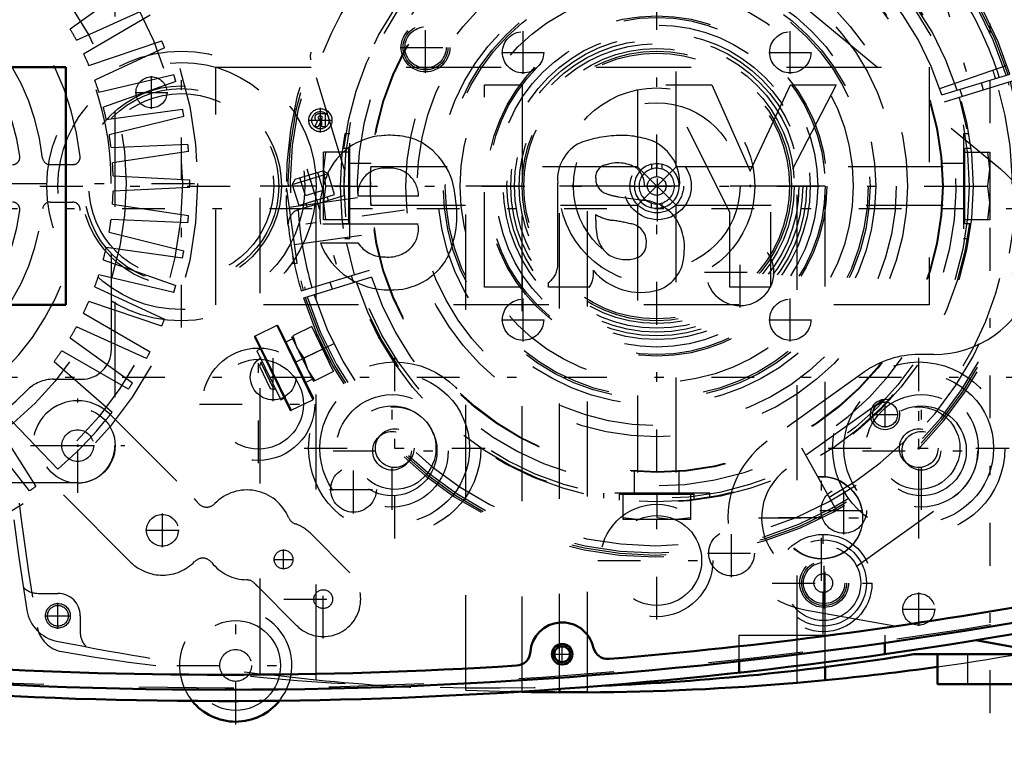
# Model space of a CAD drawing. Units: inches. Extents: x 15 to 194, y 17 to 183.
# Drawn here: x 147 to 157, y 72 to 79 of the extents above; entities that cross this region are included whole.
import ezdxf

# ---------------------------------------------------------------- set-up
doc = ezdxf.new("R2010")
doc.units = ezdxf.units.IN
doc.header["$MEASUREMENT"] = 0
doc.linetypes.add('Center', pattern=[1.5, 0.45, -0.5, 0.05, -0.5])
doc.linetypes.add('Dashed', pattern=[2, 1, -1])
for name, color, linetype, lineweight in [('2d ConnectionPoints', 7, 'Continuous', 50), ('AM_0', 7, 'Continuous', 50), ('AM_4', 3, 'Continuous', 25), ('AM_5', 3, 'Continuous', 25), ('AM_7', 7, 'Center', 25), ('AM_9', 6, 'Dashed', 25)]:
    doc.layers.add(name, color=color, linetype=linetype, lineweight=lineweight)
doc.dimstyles.get("Standard").update_dxf_attribs({"dimtxt": 0.18, "dimasz": 0.18, "dimexe": 0.18, "dimexo": 0.0625, "dimgap": 0.09, "dimtad": 0, "dimtih": 1, "dimtoh": 1, "dimdec": 4, "dimzin": 0, "dimdsep": 46, "dimtxsty": 'Standard', "dimcen": 0.09, "dimadec": 0, "dimazin": 0, "dimtfac": 1, "dimtdec": 4, "dimtofl": 0, "dimtmove": 0, "dimatfit": 3, "dimfxl": 0, "dimtolj": 1, "dimtzin": 0, "dimarcsym": 0})

# ---------------------------------------------------------------- blocks, each defined once
blk = doc.blocks.new('42_SH4_R02_RSU_0_in_NKKMH_1_1_GN_Wire_Rope_Hoist_900')
at = {"layer": 'AM_7'}
for p, q in [((138.287, 77.392), (194.26, 77.392)), ((138.287, 75.621), (194.26, 75.621))]:
    blk.add_line(p, q, dxfattribs=at)
blk = doc.blocks.new('59_SH4_L_L2_SPG_0_in_NKKMH_1_1_GN_Wire_Rope_Hoist_900')
at = {"layer": 'AM_0'}
blk.add_line((156.566, 72.854), (157.385, 72.707), dxfattribs=at)
at = {"layer": 'AM_7'}
for p, q in [((155.967, 74.211), (155.967, 75.534)), ((154.944, 73.479), (154.944, 74.802)), ((154.282, 74.14), (155.605, 74.14)), ((154.489, 74.144), (155.398, 74.144))]:
    blk.add_line(p, q, dxfattribs=at)
at = {"layer": 'AM_9'}
for p, q in [((154.765, 79.511), (156.827, 77.809)), ((156.125, 75.857), (155.967, 75.857)), ((155.397, 75.675), (154.373, 74.946)), ((155.601, 75.385), (154.577, 74.653)), ((155.31, 73.628), (156.334, 74.36)), ((154.77, 73.175), (156.566, 72.854))]:
    blk.add_line(p, q, dxfattribs=at)
for centre in [(155.967, 74.873), (154.944, 74.144), (154.944, 74.14)]:
    blk.add_circle(centre, 0.433, dxfattribs=at)
for centre, radius, start, end in [((156.125, 76.959), 1.102, 270, 50.4596), ((155.967, 74.873), 0.984, 90, 125.4333), ((155.967, 74.873), 0.63, 305.5793, 125.5793), ((154.944, 74.144), 0.984, 125.4333, 259.8477), ((154.944, 74.14), 0.63, 125.5793, 305.5793)]:
    blk.add_arc(centre, radius, start, end, dxfattribs=at)
blk = doc.blocks.new('60_SH4_L_L2_RG_0_in_NKKMH_1_1_GN_Wire_Rope_Hoist_900')
at = {"layer": 'AM_7'}
for p, q in [((156.159, 79.837), (156.602, 78.387)), ((149.532, 77.811), (149.975, 76.362)), ((150.559, 77.375), (149.173, 77.18)), ((149.82, 75.975), (148.993, 75.571))]:
    blk.add_line(p, q, dxfattribs=at)
at = {"layer": 'AM_9'}
for p, q in [((149.924, 77.808), (149.573, 78.957)), ((156.189, 78.654), (156.896, 78.898)), ((156.211, 78.587), (156.927, 78.806)), ((156.95, 78.73), (156.234, 78.512)), ((156.649, 78.638), (156.626, 78.714)), ((156.4, 78.645), (156.423, 78.569)), ((149.407, 77.701), (149.698, 77.79)), ((149.754, 77.76), (149.698, 77.79)), ((149.377, 77.645), (149.754, 77.76)), ((149.407, 77.701), (149.377, 77.645)), ((149.516, 77.528), (149.458, 77.716)), ((149.61, 77.557), (149.552, 77.745)), ((149.704, 77.586), (149.647, 77.774)), ((149.821, 77.539), (149.754, 77.76)), ((149.319, 77.598), (149.313, 77.598)), ((149.313, 77.598), (149.314, 77.567)), ((149.429, 76.819), (149.319, 77.598)), ((149.377, 77.645), (149.445, 77.424)), ((149.516, 77.528), (149.704, 77.586)), ((149.315, 77.507), (149.315, 77.529)), ((149.332, 77.505), (149.315, 77.502)), ((150.064, 77.504), (149.346, 77.404)), ((149.445, 77.424), (149.821, 77.539)), ((149.446, 77.383), (149.921, 77.528)), ((149.757, 77.478), (149.746, 77.516)), ((149.52, 77.447), (149.532, 77.409)), ((149.401, 77.014), (150.104, 77.112)), ((149.399, 76.815), (149.384, 76.892)), ((149.385, 76.813), (149.429, 76.819)), ((149.472, 76.527), (150.188, 76.745)), ((150.211, 76.67), (149.495, 76.451)), ((150.022, 76.613), (149.999, 76.688)), ((149.773, 76.619), (149.796, 76.543)), ((149.214, 76.161), (148.987, 76.05)), ((149.214, 76.161), (149.593, 75.382)), ((149.229, 76.155), (149.599, 75.398)), ((149.582, 76.151), (149.383, 76.054)), ((149.812, 75.679), (149.582, 76.151)), ((148.982, 76.035), (149.351, 75.277)), ((148.987, 76.05), (149.367, 75.272)), ((149.381, 76.024), (149.311, 75.989)), ((149.37, 76.047), (149.6, 75.575)), ((149.383, 76.054), (149.427, 75.929)), ((149.642, 76.063), (149.628, 76.056)), ((149.427, 75.929), (149.498, 75.818)), ((149.04, 75.914), (149.005, 75.897)), ((149.005, 75.897), (149.257, 75.38)), ((149.697, 75.915), (149.498, 75.818)), ((149.498, 75.818), (149.542, 75.693)), ((149.045, 75.772), (149.032, 75.734)), ((149.032, 75.734), (149.145, 75.501)), ((149.062, 75.78), (149.045, 75.772)), ((149.045, 75.772), (149.183, 75.489)), ((149.766, 75.773), (149.78, 75.78)), ((149.542, 75.693), (149.613, 75.582)), ((149.812, 75.679), (149.613, 75.582)), ((149.518, 75.564), (149.588, 75.599)), ((149.145, 75.501), (149.183, 75.489)), ((149.183, 75.489), (149.2, 75.497)), ((149.257, 75.38), (149.292, 75.398)), ((149.367, 75.272), (149.593, 75.382)), ((155.101, 74.22), (154.738, 74.874))]:
    blk.add_line(p, q, dxfattribs=at)
for points in [[(149.573, 78.957), (149.568, 79.002), (149.576, 79.034), (149.576, 79.035)], [(149.335, 77.214), (149.325, 77.333), (149.317, 77.449), (149.315, 77.507)], [(149.335, 77.216), (149.335, 77.216), (149.343, 77.284), (149.369, 77.331), (149.399, 77.36), (149.431, 77.378), (149.44, 77.381)], [(149.642, 76.063), (149.643, 76.059), (149.652, 76.04), (149.666, 76.008), (149.686, 75.966), (149.708, 75.919), (149.732, 75.872), (149.753, 75.831), (149.769, 75.8), (149.778, 75.783), (149.78, 75.78)]]:
    blk.add_lwpolyline(points, dxfattribs=at)
for centre, radius, start, end in [((153.211, 77.629), 3.898, 17.5788, 181.8539), ((153.211, 77.629), 3.878, 17.5817, 196.4183), ((153.211, 77.629), 3.856, 17.5851, 196.4149), ((153.211, 77.629), 3.78, 52.144, 161.856), ((153.211, 77.629), 3.317, 17.6801, 196.3199), ((153.211, 77.629), 3.15, 17.7162, 196.2838), ((153.211, 77.629), 3.78, 17.5968, 30.2459), ((153.211, 77.629), 3.74, 17.6031, 19), ((153.211, 77.629), 3.898, 197.5788, 16.4212), ((153.211, 77.629), 3.878, 197.5817, 16.4183), ((153.211, 77.629), 3.856, 197.5851, 16.4149), ((153.211, 77.629), 3.78, 197.5968, 16.4032), ((153.211, 77.629), 3.74, 299, 16.3969), ((153.211, 77.629), 3.317, 197.6801, 16.3199), ((153.211, 77.629), 3.15, 197.7162, 16.2838), ((153.211, 77.629), 3.291, 176.8835, 181.7425), ((149.492, 77.233), 0.157, 107, 109.3905), ((153.211, 77.629), 3.78, 183.7541, 196.4032), ((153.211, 77.629), 3.898, 186.0779, 196.4212), ((149.219, 76.15), 0.0118, 26, 116), ((148.992, 76.04), 0.0118, 116, 206), ((149.588, 75.393), 0.0118, 296, 26), ((149.362, 75.282), 0.0118, 206, 296)]:
    blk.add_arc(centre, radius, start, end, dxfattribs=at)
blk = doc.blocks.new('61_C2366610975x751_1_0_in_NKKMH_1_1_GN_Wire_Rope_Hoist_900')
at = {"layer": 'AM_0'}
for p, q in [((139.494, 78.879), (139.494, 76.379)), ((146.994, 78.879), (139.494, 78.879)), ((146.994, 76.379), (146.994, 78.879)), ((140.951, 78.694), (140.471, 78.694)), ((140.471, 78.694), (141.163, 77.355)), ((141.376, 77.786), (140.951, 78.694)), ((141.779, 78.694), (141.376, 77.786)), ((141.589, 77.355), (142.262, 78.694)), ((142.262, 78.694), (141.779, 78.694)), ((144.171, 78.694), (143.772, 78.694)), ((143.772, 78.694), (143.772, 76.564)), ((144.171, 76.564), (144.171, 78.694)), ((145.895, 78.39), (145.845, 78.39)), ((145.845, 78.39), (145.845, 78.252)), ((145.88, 78.363), (145.88, 78.332)), ((145.892, 78.363), (145.88, 78.363)), ((145.88, 78.332), (145.9, 78.332)), ((145.88, 78.305), (145.895, 78.305)), ((145.88, 78.252), (145.88, 78.305)), ((145.895, 78.305), (145.92, 78.252)), ((145.955, 78.252), (145.928, 78.311)), ((145.845, 78.252), (145.88, 78.252)), ((145.92, 78.252), (145.955, 78.252)), ((142.117, 77.629), (142.487, 77.629)), ((143.399, 76.793), (143.399, 77.659)), ((142.763, 77.516), (142.47, 77.476)), ((144.864, 77.522), (145.503, 77.522)), ((141.163, 77.355), (141.163, 76.564)), ((141.589, 76.564), (141.589, 77.355)), ((143, 77.269), (143, 77.329)), ((144.87, 77.229), (145.893, 77.229)), ((145.896, 77.03), (145.503, 77.03)), ((141.163, 76.564), (141.589, 76.564)), ((143.069, 76.564), (143.497, 76.564)), ((143.497, 76.564), (143.497, 76.616)), ((143.772, 76.564), (144.171, 76.564)), ((139.494, 76.379), (146.994, 76.379))]:
    blk.add_line(p, q, dxfattribs=at)
for radius in [0.122, 0.0912]:
    blk.add_circle((145.896, 78.32), radius, dxfattribs=at)
for centre, radius, start, end in [((145.896, 78.325), 0.0382, 64.4591, 96.7895), ((145.9, 78.316), 0.0733, 61.2578, 94.2029), ((145.902, 78.352), 0.0198, 262.8168, 318.0709), ((145.906, 78.347), 0.0145, 323.6303, 60.4971), ((145.913, 78.35), 0.0423, 290.8694, 0.1992), ((145.92, 78.349), 0.0352, 2.5531, 64.6069), ((142.597, 77.663), 0.481, 115.0977, 184.112), ((142.732, 77.208), 0.953, 88.3554, 110.8649), ((142.725, 76.889), 1.272, 69.9647, 88.46), ((145.191, 77.467), 0.715, 116.3381, 177.0597), ((145.166, 77.332), 0.83, 83.8816, 110.6774), ((145.2, 77.48), 0.68, 24.2061, 85.369), ((142.973, 77.7), 0.428, 354.5855, 63.9227), ((142.723, 77.638), 0.236, 129.2364, 182.2289), ((142.768, 77.488), 0.384, 70.4097, 120.3305), ((142.87, 77.723), 0.131, 354.6488, 78.1371), ((145.159, 77.521), 0.296, 83.619, 179.7864), ((145.226, 77.54), 0.277, 356.3374, 96.9807), ((142.839, 77.703), 0.161, 291.6815, 2.7226), ((144.929, 77.365), 0.974, 351.9997, 23.8272), ((142.527, 77.028), 0.451, 97.286, 139.8233), ((142.678, 78.091), 0.581, 278.4198, 292.3299), ((145.511, 77.323), 1.051, 170.0712, 205.2195), ((142.608, 76.985), 0.542, 141.8363, 187.5292), ((143.024, 75.675), 1.605, 96.8957, 104.3923), ((142.771, 77.703), 0.438, 277.9803, 301.5345), ((142.262, 77.257), 0.738, 350.0381, 0.8936), ((142.657, 77.042), 0.191, 99.5803, 188.2712), ((145.142, 77.175), 0.278, 168.6859, 220.4109), ((142.668, 77.164), 0.323, 304.9294, 353.83), ((142.62, 77.016), 0.152, 180.6769, 250.9499), ((145.182, 77.218), 0.336, 221.684, 275.249), ((145.175, 77.311), 0.774, 269.3399, 338.7488), ((145.222, 77.223), 0.34, 268.3059, 325.493), ((142.47, 76.915), 0.399, 180.1965, 250.7689), ((142.679, 77.226), 0.37, 252.9658, 298.0033), ((145.138, 77.198), 0.661, 209.1783, 272.3893), ((143.622, 76.8), 0.223, 181.923, 235.8373), ((142.528, 77.162), 0.651, 253.1308, 319.9217), ((143.27, 76.706), 0.246, 171.5597, 215.3809)]:
    blk.add_arc(centre, radius, start, end, dxfattribs=at)
at = {"layer": 'AM_7'}
for p, q in [((145.896, 78.192), (145.896, 78.449)), ((145.767, 78.32), (146.024, 78.32))]:
    blk.add_line(p, q, dxfattribs=at)
blk = doc.blocks.new('62_GK_SH4_YAL_0_in_NKKMH_1_1_GN_Wire_Rope_Hoist_900')
at = {"layer": 'AM_0'}
for radius in [0.108, 0.0827]:
    blk.add_circle((152.216, 72.707), radius, dxfattribs=at)
for centre, radius, start, end in [((148.673, 121.428), 48.937, 274.7315, 280.3342), ((148.673, 121.428), 49.094, 259.5781, 280.4219), ((152.216, 72.707), 0.335, 12.5785, 175.7408), ((151.726, 72.744), 0.157, 273.5878, 355.7406), ((152.697, 72.814), 0.157, 192.5786, 274.7315), ((148.673, 121.428), 48.937, 266.4122, 273.5878)]:
    blk.add_arc(centre, radius, start, end, dxfattribs=at)
at = {"layer": 'AM_7'}
for p, q in [((150.779, 78.817), (150.779, 79.354)), ((150.511, 79.085), (151.048, 79.085)), ((153.22, 77.257), (153.22, 78.001)), ((154.087, 76.351), (154.087, 77.095)), ((153.714, 76.723), (154.459, 76.723)), ((154.972, 73.187), (154.972, 73.724)), ((152.216, 72.594), (152.216, 72.821)), ((152.103, 72.707), (152.33, 72.707))]:
    blk.add_line(p, q, dxfattribs=at)
at = {"layer": 'AM_9'}
for centre, radius in [((150.779, 79.085), 0.256), ((150.779, 79.085), 0.236), ((150.779, 79.085), 0.217), ((153.22, 77.629), 0.354), ((154.087, 76.723), 0.354), ((154.972, 73.455), 0.256), ((154.972, 73.455), 0.236), ((154.972, 73.455), 0.217)]:
    blk.add_circle(centre, radius, dxfattribs=at)
blk.add_arc((148.673, 121.428), 49.075, 259.5975, 280.4024, dxfattribs=at)
blk = doc.blocks.new('63_SH3_20_H33_50HZ_400V_M_0_in_NKKMH_1_1_GN_Wire_Rope_Hoist_900')
at = {"layer": 'AM_7'}
blk.add_line((140.148, 77.656), (148.581, 77.656), dxfattribs=at)
at = {"layer": 'AM_9'}
for p, q in [((147.512, 80.41), (147.512, 74.902)), ((147.698, 79.75), (147.041, 79.278)), ((147.109, 79.162), (147.846, 79.494)), ((147.882, 79.424), (147.183, 79.016)), ((147.239, 78.894), (148.005, 79.155)), ((148.034, 79.081), (147.3, 78.742)), ((147.344, 78.615), (148.131, 78.802)), ((148.153, 78.726), (147.39, 78.458)), ((147.421, 78.327), (148.223, 78.438)), ((148.238, 78.361), (147.452, 78.167)), ((147.471, 78.034), (148.28, 78.068)), ((148.287, 77.99), (147.487, 77.871)), ((147.067, 77.853), (146.829, 77.853)), ((147.493, 77.737), (148.301, 77.694)), ((147.475, 75.912), (147.475, 77.656)), ((148.301, 77.615), (147.493, 77.573)), ((146.829, 77.459), (147.067, 77.459)), ((147.487, 77.439), (148.287, 77.32)), ((148.279, 77.241), (147.471, 77.276)), ((147.452, 77.143), (148.237, 76.948)), ((148.222, 76.871), (147.421, 76.983)), ((147.389, 76.852), (148.152, 76.583)), ((148.13, 76.508), (147.343, 76.695)), ((147.299, 76.568), (148.033, 76.228)), ((148.004, 76.155), (147.238, 76.416)), ((147.182, 76.294), (147.881, 75.886)), ((147.845, 75.816), (147.107, 76.149)), ((147.04, 76.032), (147.697, 75.56)), ((147.654, 75.493), (146.952, 75.895)), ((146.874, 75.785), (147.482, 75.252)), ((146.867, 75.597), (147.16, 75.597)), ((146.911, 74.654), (146.351, 75.237)), ((146.245, 75.154), (146.679, 74.471)), ((146.615, 74.426), (146.112, 75.06)), ((147.118, 74.509), (141.61, 74.509))]:
    blk.add_line(p, q, dxfattribs=at)
for centre, radius in [((144.364, 77.656), 4.016), ((144.364, 77.656), 3.858), ((144.364, 77.656), 3.267), ((147.12, 74.9), 0.394)]:
    blk.add_circle(centre, radius, dxfattribs=at)
for centre, radius, start, end in [((144.364, 77.656), 2.795, 5.8226, 84.1774), ((144.364, 77.656), 2.402, 6.3794, 83.6206), ((144.364, 77.656), 3.11, 0, 45.573), ((144.364, 77.656), 2.165, 7.5895, 82.4105), ((144.364, 77.656), 3.13, 28.746, 31.2085), ((144.364, 77.656), 3.937, 21.2225, 22.3684), ((144.364, 77.656), 3.13, 23.2915, 25.754), ((144.364, 77.656), 3.13, 17.8369, 20.2995), ((144.364, 77.656), 3.937, 15.7679, 16.9139), ((144.364, 77.656), 3.13, 12.3824, 14.8449), ((144.364, 77.656), 3.937, 10.3134, 11.4593), ((144.364, 77.656), 3.13, 6.9278, 9.3904), ((144.364, 77.656), 3.937, 4.8589, 6.0048), ((146.433, 77.932), 0.0787, 270, 7.5896), ((146.829, 77.932), 0.0787, 186.3794, 270), ((147.067, 77.932), 0.0787, 270, 5.8226), ((144.364, 77.656), 3.13, 1.4733, 3.9358), ((144.364, 77.656), 3.937, 359.4043, 0.5502), ((144.364, 77.656), 3.13, 356.0187, 358.4813), ((144.364, 77.656), 2.402, 276.3794, 353.6206), ((144.364, 77.656), 2.795, 275.8226, 354.1774), ((144.364, 77.656), 2.165, 277.5895, 352.4105), ((146.433, 77.381), 0.0787, 352.4105, 90), ((146.829, 77.381), 0.0787, 90, 173.6206), ((147.067, 77.381), 0.0787, 354.1774, 90), ((144.364, 77.656), 3.13, 350.5642, 353.0267), ((144.364, 77.656), 3.937, 353.9498, 355.0957), ((144.364, 77.656), 3.13, 345.1096, 347.5722), ((144.364, 77.656), 3.937, 348.4952, 349.6411), ((144.364, 77.656), 3.13, 339.6551, 342.1176), ((144.364, 77.656), 3.937, 343.0407, 344.1866), ((144.364, 77.656), 3.13, 334.2005, 336.6631), ((144.364, 77.656), 3.937, 337.5861, 338.7321), ((144.364, 77.656), 3.13, 328.746, 331.2085), ((144.364, 77.656), 3.13, 323.2915, 325.754), ((147.16, 75.912), 0.315, 270, 0), ((144.364, 77.656), 3.937, 332.1316, 333.2775), ((146.867, 75.204), 0.394, 90, 135.573), ((144.364, 77.656), 3.937, 326.677, 327.823), ((144.364, 77.656), 3.11, 270, 315.573), ((144.364, 77.656), 3.937, 310.3134, 322.3684), ((147.118, 74.902), 0.394, 270, 0), ((144.364, 77.656), 3.937, 304.8589, 306.0048)]:
    blk.add_arc(centre, radius, start, end, dxfattribs=at)
blk = doc.blocks.new('64_SH4_20_H33_50HZ_400V_0_in_NKKMH_1_1_GN_Wire_Rope_Hoist_900')
at = {"layer": 'AM_0'}
for p, q in [((155.612, 72.826), (155.612, 72.708)), ((154.077, 72.514), (154.077, 72.632))]:
    blk.add_line(p, q, dxfattribs=at)
for centre, radius, start, end in [((148.664, 121.428), 49.213, 264.422, 280.4219), ((148.782, 72.589), 0.591, 219.1489, 321.1282)]:
    blk.add_arc(centre, radius, start, end, dxfattribs=at)
at = {"layer": 'AM_7'}
for p, q in [((153.211, 73.071), (153.211, 82.186)), ((148.211, 76.14), (148.211, 79.117)), ((149.022, 74.715), (149.022, 75.955)), ((150.455, 73.922), (150.455, 75.823)), ((155.967, 73.922), (155.967, 75.823)), ((150.427, 74.225), (150.427, 75.465)), ((155.995, 74.225), (155.995, 75.465)), ((147.12, 74.404), (147.12, 75.396)), ((148.402, 75.335), (149.642, 75.335)), ((146.624, 74.9), (147.616, 74.9)), ((146.945, 74.9), (147.296, 74.9)), ((149.504, 74.873), (151.406, 74.873)), ((149.807, 74.845), (151.047, 74.845)), ((155.016, 74.873), (156.918, 74.873)), ((155.375, 74.845), (156.615, 74.845)), ((148.011, 73.834), (148.011, 74.185)), ((147.835, 74.01), (148.187, 74.01)), ((154.963, 72.918), (154.963, 73.993)), ((149.286, 73.6), (149.286, 73.807)), ((149.182, 73.703), (149.389, 73.703)), ((149.703, 72.872), (149.703, 73.699)), ((152.591, 73.692), (153.831, 73.692)), ((154.426, 73.455), (155.5, 73.455)), ((155.967, 73.004), (155.967, 73.355)), ((149.29, 73.286), (150.117, 73.286)), ((148.782, 71.969), (148.782, 73.209)), ((155.791, 73.18), (156.143, 73.18)), ((148.162, 72.589), (149.402, 72.589))]:
    blk.add_line(p, q, dxfattribs=at)
at = {"layer": 'AM_9'}
for p, q in [((153.008, 80.64), (153.008, 77.831)), ((153.414, 77.831), (153.414, 80.64)), ((153.008, 77.831), (150.199, 77.831)), ((153.414, 77.831), (153.008, 77.426)), ((153.414, 77.426), (153.008, 77.831)), ((153.156, 77.858), (153.156, 77.807)), ((153.211, 77.865), (153.211, 77.816)), ((153.266, 77.858), (153.266, 77.807)), ((156.223, 77.831), (153.414, 77.831)), ((150.199, 77.673), (150.199, 77.629)), ((150.199, 77.426), (153.008, 77.426)), ((150.205, 77.448), (150.206, 77.426)), ((153.008, 77.426), (153.008, 74.617)), ((153.156, 77.399), (153.156, 77.45)), ((153.211, 77.442), (153.211, 77.392)), ((153.266, 77.45), (153.266, 77.399)), ((153.414, 77.426), (156.223, 77.426)), ((153.414, 74.617), (153.414, 77.426)), ((147.454, 75.234), (148.345, 74.344)), ((147.677, 73.675), (146.786, 74.566)), ((149.564, 73.982), (149.982, 73.564)), ((149.425, 73.007), (149.007, 73.425)), ((154.077, 72.909), (155.612, 72.909)), ((154.077, 72.632), (154.077, 72.909)), ((155.612, 72.909), (155.612, 72.826))]:
    blk.add_line(p, q, dxfattribs=at)
for points in [[(150.206, 77.426), (150.206, 77.427), (150.205, 77.446), (150.203, 77.486), (150.2, 77.541), (150.199, 77.607), (150.199, 77.675), (150.201, 77.737), (150.203, 77.788), (150.205, 77.82), (150.206, 77.831)], [(153.156, 77.858), (153.176, 77.862), (153.197, 77.864), (153.211, 77.865)], [(153.211, 77.816), (153.195, 77.815), (153.178, 77.813), (153.163, 77.809), (153.156, 77.807)], [(153.211, 77.865), (153.232, 77.864), (153.252, 77.861), (153.266, 77.858)], [(153.266, 77.807), (153.25, 77.811), (153.234, 77.814), (153.218, 77.815), (153.211, 77.816)], [(153.156, 77.45), (153.172, 77.446), (153.188, 77.443), (153.204, 77.442), (153.211, 77.442)], [(153.211, 77.392), (153.19, 77.393), (153.17, 77.396), (153.156, 77.399)], [(153.211, 77.442), (153.227, 77.442), (153.243, 77.444), (153.259, 77.448), (153.266, 77.45)], [(153.266, 77.399), (153.246, 77.395), (153.225, 77.393), (153.211, 77.392)]]:
    blk.add_lwpolyline(points, dxfattribs=at)
for centre, radius in [((153.211, 77.629), 3.012), ((153.211, 77.629), 3.005), ((153.211, 77.629), 2.638), ((153.211, 77.629), 2.52), ((153.211, 77.629), 2.303), ((153.211, 77.629), 2.244), ((153.211, 77.629), 2.224), ((153.211, 77.629), 2.067), ((148.211, 77.629), 1.417), ((153.211, 77.629), 1.496), ((153.211, 77.629), 1.446), ((153.211, 77.629), 1.417), ((153.211, 77.629), 1.398), ((148.211, 77.629), 1.299), ((148.211, 77.629), 1.052), ((148.211, 77.629), 1.024), ((153.211, 77.629), 1.031), ((148.211, 77.629), 0.972), ((153.211, 77.629), 0.876), ((153.211, 77.629), 0.282), ((153.211, 77.629), 0.0984), ((149.022, 75.335), 0.591), ((149.022, 75.335), 0.472), ((150.455, 74.873), 0.906), ((155.967, 74.873), 0.906), ((150.455, 74.873), 0.787), ((155.967, 74.873), 0.787), ((150.427, 74.845), 0.591), ((155.995, 74.845), 0.591), ((150.427, 74.845), 0.472), ((150.455, 74.873), 0.433), ((155.995, 74.845), 0.472), ((155.967, 74.873), 0.433), ((147.12, 74.9), 0.167), ((150.427, 74.845), 0.203), ((150.455, 74.873), 0.203), ((155.967, 74.873), 0.203), ((155.995, 74.845), 0.203), ((153.211, 73.692), 0.591), ((148.011, 74.01), 0.167), ((153.211, 73.692), 0.472), ((154.963, 73.455), 0.512), ((154.963, 73.455), 0.453), ((154.963, 73.455), 0.394), ((149.286, 73.703), 0.0984), ((154.963, 73.455), 0.0984), ((149.703, 73.286), 0.0984), ((155.967, 73.18), 0.167), ((148.782, 72.589), 0.472), ((148.782, 72.589), 0.167)]:
    blk.add_circle(centre, radius, dxfattribs=at)
for centre, radius, start, end in [((153.211, 77.629), 0.236, 103.4934, 256.5066), ((153.211, 77.629), 0.187, 107.1418, 252.8582), ((153.211, 77.629), 0.236, 283.4934, 76.5066), ((153.211, 77.629), 0.187, 287.1418, 72.8582), ((147.12, 74.9), 0.472, 45, 225), ((148.902, 73.962), 0.472, 22.6146, 135.9908), ((148.011, 74.01), 0.472, 37.8919, 45), ((148.477, 74.372), 0.118, 217.8919, 315.9908), ((149.447, 74.189), 0.118, 202.6146, 251.6221), ((149.286, 73.703), 0.394, 45, 71.6221), ((148.011, 74.01), 0.472, 225, 315.9908), ((148.436, 73.599), 0.118, 37.8919, 135.9909), ((148.902, 73.962), 0.472, 217.8919, 269.4347), ((149.703, 73.286), 0.394, 225, 45), ((148.896, 73.371), 0.118, 40.4273, 89.4347), ((149.286, 73.703), 0.394, 220.4273, 225), ((148.782, 72.589), 0.591, 321.1282, 219.1489)]:
    blk.add_arc(centre, radius, start, end, dxfattribs=at)
blk = doc.blocks.new('65_SH4_L_L3_DS2_0_in_NKKMH_1_1_GN_Wire_Rope_Hoist_900')
at = {"layer": 'AM_7'}
blk.add_line((146.723, 77.629), (156.739, 77.629), dxfattribs=at)
at = {"layer": 'AM_9'}
for p, q in [((152.857, 81.133), (153.565, 81.133)), ((152.857, 80.857), (152.857, 81.133)), ((153.034, 81.133), (152.857, 81.113)), ((153.388, 81.133), (153.211, 81.113)), ((153.211, 80.857), (153.211, 81.113)), ((153.565, 81.113), (153.388, 81.133)), ((153.565, 81.133), (153.565, 80.857)), ((152.66, 80.911), (152.66, 80.857)), ((152.817, 80.932), (152.817, 80.868)), ((153.605, 80.868), (153.605, 80.933)), ((153.761, 80.857), (153.761, 80.909)), ((152.66, 80.857), (153.761, 80.857)), ((153.605, 80.868), (152.817, 80.868)), ((152.975, 80.868), (152.975, 80.618)), ((153.447, 80.632), (153.447, 80.868)), ((149.983, 78.179), (149.929, 78.179)), ((149.983, 77.078), (149.983, 78.179)), ((156.493, 78.179), (156.439, 78.179)), ((156.439, 78.179), (156.439, 77.078)), ((149.97, 78.022), (149.907, 78.022)), ((149.97, 78.022), (149.97, 77.235)), ((156.514, 78.022), (156.451, 78.022)), ((156.451, 77.235), (156.451, 78.022)), ((149.707, 77.274), (149.707, 77.983)), ((149.727, 77.983), (149.707, 77.806)), ((149.983, 77.983), (149.707, 77.983)), ((156.439, 77.983), (156.715, 77.983)), ((156.715, 77.806), (156.695, 77.983)), ((156.715, 77.983), (156.715, 77.274)), ((149.707, 77.806), (149.727, 77.629)), ((150.208, 77.865), (149.97, 77.865)), ((156.451, 77.865), (156.214, 77.865)), ((156.695, 77.629), (156.715, 77.806)), ((149.727, 77.629), (149.707, 77.451)), ((149.983, 77.629), (149.727, 77.629)), ((156.439, 77.629), (156.695, 77.629)), ((156.715, 77.451), (156.695, 77.629)), ((149.707, 77.451), (149.727, 77.274)), ((149.97, 77.392), (150.222, 77.392)), ((156.214, 77.392), (156.451, 77.392)), ((156.695, 77.274), (156.715, 77.451)), ((149.983, 77.274), (149.707, 77.274)), ((156.715, 77.274), (156.439, 77.274)), ((149.908, 77.235), (149.97, 77.235)), ((156.451, 77.235), (156.515, 77.235)), ((149.93, 77.078), (149.983, 77.078)), ((156.439, 77.078), (156.492, 77.078)), ((152.975, 74.626), (152.975, 74.389)), ((153.447, 74.389), (153.447, 74.639)), ((152.65, 74.4), (152.65, 74.349)), ((153.771, 74.4), (152.65, 74.4)), ((152.817, 74.389), (152.817, 74.325)), ((152.817, 74.389), (153.605, 74.389)), ((152.857, 74.125), (152.857, 74.4)), ((153.211, 74.4), (153.211, 74.145)), ((153.565, 74.4), (153.565, 74.125)), ((153.605, 74.325), (153.605, 74.389)), ((153.771, 74.348), (153.771, 74.4)), ((152.857, 74.145), (153.034, 74.125)), ((153.565, 74.125), (152.857, 74.125)), ((153.211, 74.145), (153.388, 74.125)), ((153.388, 74.125), (153.565, 74.145))]:
    blk.add_line(p, q, dxfattribs=at)
for radius in [3.327, 3.287, 3.012, 1.789, 1.772, 1.693, 1.614, 1.575, 1.536]:
    blk.add_circle((153.211, 77.629), radius, dxfattribs=at)
blk = doc.blocks.new('66_C2366610975x751_2_0_in_NKKMH_1_1_GN_Wire_Rope_Hoist_900')
at = {"layer": 'AM_7'}
for p, q in [((149.673, 78.192), (149.673, 78.449)), ((149.545, 78.32), (149.802, 78.32))]:
    blk.add_line(p, q, dxfattribs=at)
at = {"layer": 'AM_9'}
for p, q in [((148.575, 78.879), (156.075, 78.879)), ((148.575, 76.379), (148.575, 78.879)), ((156.075, 78.879), (156.075, 76.379)), ((151.398, 78.694), (151.797, 78.694)), ((151.398, 76.564), (151.398, 78.694)), ((151.797, 78.694), (151.797, 76.564)), ((153.307, 78.694), (153.79, 78.694)), ((153.98, 77.355), (153.307, 78.694)), ((153.79, 78.694), (154.193, 77.786)), ((154.193, 77.786), (154.618, 78.694)), ((155.099, 78.694), (154.406, 77.355)), ((154.618, 78.694), (155.099, 78.694)), ((149.614, 78.252), (149.641, 78.311)), ((149.674, 78.305), (149.649, 78.252)), ((149.689, 78.332), (149.669, 78.332)), ((149.674, 78.39), (149.725, 78.39)), ((149.689, 78.305), (149.674, 78.305)), ((149.677, 78.363), (149.689, 78.363)), ((149.689, 78.363), (149.689, 78.332)), ((149.689, 78.252), (149.689, 78.305)), ((149.725, 78.39), (149.725, 78.252)), ((149.649, 78.252), (149.614, 78.252)), ((149.725, 78.252), (149.689, 78.252)), ((152.17, 76.793), (152.17, 77.659)), ((153.452, 77.629), (153.082, 77.629)), ((150.705, 77.522), (150.066, 77.522)), ((152.806, 77.516), (153.099, 77.476)), ((152.569, 77.269), (152.569, 77.329)), ((153.98, 76.564), (153.98, 77.355)), ((154.406, 77.355), (154.406, 76.564)), ((150.7, 77.229), (149.676, 77.229)), ((149.673, 77.03), (150.066, 77.03)), ((151.797, 76.564), (151.398, 76.564)), ((152.072, 76.564), (152.072, 76.616)), ((152.501, 76.564), (152.072, 76.564)), ((154.406, 76.564), (153.98, 76.564)), ((156.075, 76.379), (148.575, 76.379))]:
    blk.add_line(p, q, dxfattribs=at)
for radius in [0.122, 0.0912]:
    blk.add_circle((149.673, 78.32), radius, dxfattribs=at)
for centre, radius, start, end in [((149.649, 78.349), 0.0352, 115.3931, 177.4469), ((149.656, 78.35), 0.0423, 179.8008, 249.1306), ((149.669, 78.316), 0.0733, 85.7971, 118.7422), ((149.664, 78.347), 0.0145, 119.5029, 216.3697), ((149.667, 78.352), 0.0198, 221.9291, 277.1832), ((149.673, 78.325), 0.0382, 83.2105, 115.5409), ((150.369, 77.48), 0.68, 94.631, 155.7939), ((150.403, 77.332), 0.83, 69.3226, 96.1184), ((150.379, 77.467), 0.715, 2.9403, 63.6619), ((152.844, 76.889), 1.272, 91.54, 110.0353), ((152.837, 77.208), 0.953, 69.1351, 91.6446), ((152.972, 77.663), 0.481, 355.888, 64.9023), ((152.596, 77.7), 0.428, 116.0773, 185.4145), ((150.343, 77.54), 0.277, 83.0193, 183.6626), ((150.41, 77.521), 0.296, 0.2136, 96.381), ((152.699, 77.723), 0.131, 101.8629, 185.3512), ((152.801, 77.488), 0.384, 59.6695, 109.5903), ((152.846, 77.638), 0.236, 357.7711, 50.7636), ((150.64, 77.365), 0.974, 156.1728, 188.0003), ((152.73, 77.703), 0.161, 177.2774, 248.3185), ((150.058, 77.323), 1.051, 334.7805, 9.9288), ((152.891, 78.091), 0.581, 247.6701, 261.5802), ((153.042, 77.028), 0.451, 40.1767, 82.714), ((152.798, 77.703), 0.438, 238.4655, 262.0197), ((153.307, 77.257), 0.738, 179.1064, 189.9619), ((152.545, 75.675), 1.605, 75.6077, 83.1043), ((152.961, 76.985), 0.542, 352.4708, 38.1637), ((150.427, 77.175), 0.278, 319.5891, 11.3141), ((152.912, 77.042), 0.191, 351.7288, 80.4197), ((152.901, 77.164), 0.323, 186.17, 235.0706), ((150.394, 77.311), 0.774, 201.2512, 270.6601), ((150.347, 77.223), 0.34, 214.507, 271.6941), ((150.388, 77.218), 0.336, 264.751, 318.316), ((152.949, 77.016), 0.152, 289.0501, 359.3231), ((150.431, 77.198), 0.661, 267.6107, 330.8217), ((152.89, 77.226), 0.37, 241.9967, 287.0342), ((153.099, 76.915), 0.399, 289.2311, 359.8035), ((151.947, 76.8), 0.223, 304.1627, 358.077), ((152.3, 76.706), 0.246, 324.6191, 8.4403), ((153.041, 77.162), 0.651, 220.0783, 286.8692)]:
    blk.add_arc(centre, radius, start, end, dxfattribs=at)
blk = doc.blocks.new('67_Cover_SH4_YAL_0_in_NKKMH_1_1_GN_Wire_Rope_Hoist_900')
at = {"layer": 'AM_0'}
for p, q in [((154.983, 72.435), (154.983, 72.572)), ((154.687, 72.408), (154.983, 72.435)), ((151.679, 72.314), (151.794, 72.311)), ((151.794, 72.311), (151.794, 72.315)), ((152.187, 72.307), (152.187, 72.342)), ((152.187, 72.307), (152.483, 72.307))]:
    blk.add_line(p, q, dxfattribs=at)
for start, end in [(275.5335, 278.0065), (270.3274, 274.9171), (268.8949, 269.7135)]:
    blk.add_arc((152.325, 99.865), 27.559, start, end, dxfattribs=at)
at = {"layer": 'AM_4'}
for p, q in [((154.687, 72.408), (154.687, 72.536)), ((152.483, 72.307), (152.483, 72.364))]:
    blk.add_line(p, q, dxfattribs=at)
at = {"layer": 'AM_7'}
for p, q in [((146.912, 72.974), (146.912, 73.247)), ((146.775, 73.111), (147.048, 73.111))]:
    blk.add_line(p, q, dxfattribs=at)
at = {"layer": 'AM_9'}
for p, q in [((149.038, 72.503), (149.038, 77.629)), ((149.628, 77.629), (149.038, 77.629)), ((149.628, 72.439), (149.628, 77.629)), ((151.203, 72.329), (151.203, 77.629)), ((151.794, 77.629), (151.203, 77.629)), ((151.794, 72.315), (151.794, 77.629)), ((152.187, 72.342), (152.187, 77.629)), ((154.983, 77.629), (152.187, 77.629)), ((152.483, 72.364), (152.483, 77.629)), ((154.687, 72.536), (154.687, 77.629)), ((154.983, 72.572), (154.983, 77.629)), ((146.703, 73.347), (146.912, 73.347)), ((147.148, 73.111), (147.148, 72.937)), ((149.038, 72.503), (149.628, 72.439)), ((151.203, 72.329), (151.679, 72.314))]:
    blk.add_line(p, q, dxfattribs=at)
blk.add_circle((146.912, 73.111), 0.13, dxfattribs=at)
for centre, radius, start, end in [((173.782, 77.629), 27.559, 170.6863, 189.3137), ((146.703, 73.564), 0.217, 223.7642, 270), ((146.912, 73.111), 0.236, 0, 90), ((146.975, 73.232), 0.394, 189.3137, 258.6406), ((147.364, 72.937), 0.217, 180, 224.3355), ((152.325, 99.865), 27.559, 258.6406, 263.1491), ((152.325, 99.865), 27.559, 278.0065, 281.3594), ((152.325, 99.865), 27.559, 264.3839, 267.6669)]:
    blk.add_arc(centre, radius, start, end, dxfattribs=at)
blk = doc.blocks.new('68_SH4_L_L2_SPB_0_in_NKKMH_1_1_GN_Wire_Rope_Hoist_900')
at = {"layer": 'AM_0'}
for p, q in [((155.917, 72.707), (157.385, 72.707)), ((156.164, 72.707), (156.164, 72.392)), ((156.164, 72.392), (158.644, 72.392))]:
    blk.add_line(p, q, dxfattribs=at)
blk.add_arc((151.518, 99.833), 27.48, 272.3296, 279.2108, dxfattribs=at)
at = {"layer": 'AM_5'}
blk.add_arc((155.613, 75.227), 0.157, 75, 15, dxfattribs=at)
at = {"layer": 'AM_7'}
for p, q in [((156.715, 83.388), (156.715, 71.869)), ((151.805, 78.807), (151.805, 79.261)), ((154.616, 78.807), (154.616, 79.261)), ((151.578, 79.034), (152.033, 79.034)), ((154.389, 79.034), (154.844, 79.034)), ((147.896, 78.441), (147.896, 78.784)), ((147.724, 78.613), (148.068, 78.613)), ((151.805, 75.996), (151.805, 76.45)), ((154.616, 75.996), (154.616, 76.45)), ((151.578, 76.223), (152.033, 76.223)), ((154.389, 76.223), (154.844, 76.223)), ((149.176, 75.369), (149.176, 75.873)), ((155.613, 75.09), (155.613, 75.364)), ((155.475, 75.227), (155.75, 75.227)), ((150.022, 74.187), (150.022, 74.692)), ((155.179, 73.967), (155.179, 74.471)), ((149.77, 74.44), (150.274, 74.44)), ((154.927, 74.219), (155.432, 74.219)), ((153.998, 73.518), (153.998, 74.022)), ((153.746, 73.77), (154.251, 73.77))]:
    blk.add_line(p, q, dxfattribs=at)
at = {"layer": 'AM_9'}
blk.add_line((156.479, 72.707), (156.479, 72.392), dxfattribs=at)
for centre, radius in [((151.805, 79.034), 0.217), ((154.616, 79.034), 0.217), ((153.211, 77.629), 1.575), ((147.896, 78.613), 0.163), ((151.805, 76.223), 0.217), ((154.616, 76.223), 0.217), ((149.176, 75.621), 0.24), ((155.613, 75.227), 0.131), ((150.022, 74.44), 0.24), ((155.179, 74.219), 0.24), ((153.998, 73.77), 0.24), ((146.912, 73.111), 0.109)]:
    blk.add_circle(centre, radius, dxfattribs=at)
for centre, radius, start, end in [((173.782, 77.629), 27.48, 170.2867, 189.7133), ((147.006, 73.045), 0.315, 189.7133, 260.4389), ((151.518, 99.833), 27.48, 260.4389, 272.3296)]:
    blk.add_arc(centre, radius, start, end, dxfattribs=at)
blk = doc.blocks.new('*D115')
at = {"layer": 'AM_5', "color": 0, "lineweight": -2}
for p, q in [((140.82, 69.085), (140.82, 103.542)), ((141.32, 103.542), (158.909, 103.542)), ((182.052, 103.542), (164.462, 103.542)), ((182.552, 68.495), (182.552, 103.542))]:
    blk.add_line(p, q, dxfattribs=at)
at = {"layer": 'AM_5', "color": 0}
for points in [[(141.32, 103.625), (141.32, 103.459), (140.82, 103.542)], [(182.052, 103.459), (182.052, 103.625), (182.552, 103.542)]]:
    blk.add_solid(points, dxfattribs=at)
at = {"layer": 'Defpoints', "color": 0}
for p in [(182.552, 103.042), (140.82, 69.085), (182.552, 68.495)]:
    blk.add_point(p, dxfattribs=at)
at = {"layer": 'AM_5', "color": 0, "insert": (161.686, 103.542), "char_height": 1, "attachment_point": 5}
blk.add_mtext('\\A1;41.732', dxfattribs=at)
blk = doc.blocks.new('*D117')
at = {"layer": 'AM_5', "color": 0, "lineweight": -2}
for p, q in [((161.418, 82.983), (122.918, 82.983)), ((122.918, 82.483), (122.918, 77.081)), ((122.918, 67.223), (122.918, 72.624)), ((144.363, 66.723), (122.918, 66.723))]:
    blk.add_line(p, q, dxfattribs=at)
at = {"layer": 'AM_5', "color": 0}
for points in [[(123.001, 82.483), (122.835, 82.483), (122.918, 82.983)], [(122.835, 67.223), (123.001, 67.223), (122.918, 66.723)]]:
    blk.add_solid(points, dxfattribs=at)
at = {"layer": 'Defpoints', "color": 0}
for p in [(123.418, 82.983), (161.418, 82.983), (144.363, 66.723)]:
    blk.add_point(p, dxfattribs=at)
at = {"layer": 'AM_5', "color": 0, "insert": (122.918, 74.853), "char_height": 1, "attachment_point": 5, "rotation": 90}
blk.add_mtext('\\A1;16.26', dxfattribs=at)

msp = doc.modelspace()

# ---------------------------------------------------------------- linework, layer by layer
at = {"layer": '2d ConnectionPoints'}
for p in [(152.32512, 77.62858), (152.32512, 77.62858), (152.32512, 77.62858), (153.21094, 77.62858), (153.21094, 77.62858), (153.21094, 77.62858), (153.21094, 77.62858), (153.21094, 77.62858), (153.21094, 77.62858), (154.19401, 77.62858), (149.17551, 75.6207), (147.12024, 74.90039), (147.12024, 74.90039), (155.96685, 74.87267)]:
    msp.add_point(p, dxfattribs=at)

# ---------------------------------------------------------------- block references
for name in ['68_SH4_L_L2_SPB_0_in_NKKMH_1_1_GN_Wire_Rope_Hoist_900', '62_GK_SH4_YAL_0_in_NKKMH_1_1_GN_Wire_Rope_Hoist_900', '64_SH4_20_H33_50HZ_400V_0_in_NKKMH_1_1_GN_Wire_Rope_Hoist_900', '67_Cover_SH4_YAL_0_in_NKKMH_1_1_GN_Wire_Rope_Hoist_900', '59_SH4_L_L2_SPG_0_in_NKKMH_1_1_GN_Wire_Rope_Hoist_900', '63_SH3_20_H33_50HZ_400V_M_0_in_NKKMH_1_1_GN_Wire_Rope_Hoist_900', '42_SH4_R02_RSU_0_in_NKKMH_1_1_GN_Wire_Rope_Hoist_900', '60_SH4_L_L2_RG_0_in_NKKMH_1_1_GN_Wire_Rope_Hoist_900', '65_SH4_L_L3_DS2_0_in_NKKMH_1_1_GN_Wire_Rope_Hoist_900', '61_C2366610975x751_1_0_in_NKKMH_1_1_GN_Wire_Rope_Hoist_900', '66_C2366610975x751_2_0_in_NKKMH_1_1_GN_Wire_Rope_Hoist_900']:
    msp.add_blockref(name, (0, 0))

# ---------------------------------------------------------------- dimensions: what is measured, and where the dimension line sits
at = {"layer": 'AM_5'}
dim = msp.add_linear_dim(base=(182.55175, 103.54196), p1=(140.81961, 69.08527), p2=(182.55175, 68.49472), text='41.732', dimstyle='Standard', override={"dimtxt": 1, "dimasz": 0.5, "dimexe": 0, "dimexo": 0, "dimgap": 0.3}, dxfattribs=at)
dim.commit()
dim.dimension.update_dxf_attribs({"geometry": '*D115', "text_midpoint": (161.68568, 103.54196), "dimtype": 160})
dim = msp.add_linear_dim(base=(122.91813, 82.98295), p1=(144.36291, 66.72257), p2=(161.41803, 82.98295), angle=90, text='16.26', dimstyle='Standard', override={"dimtxt": 1, "dimasz": 0.5, "dimexe": 0, "dimexo": 0, "dimgap": 0.3}, dxfattribs=at)
dim.commit()
dim.dimension.update_dxf_attribs({"geometry": '*D117', "text_midpoint": (122.91813, 74.85276), "dimtype": 160, "text_rotation": 90})

doc.saveas('drawing.dxf')
